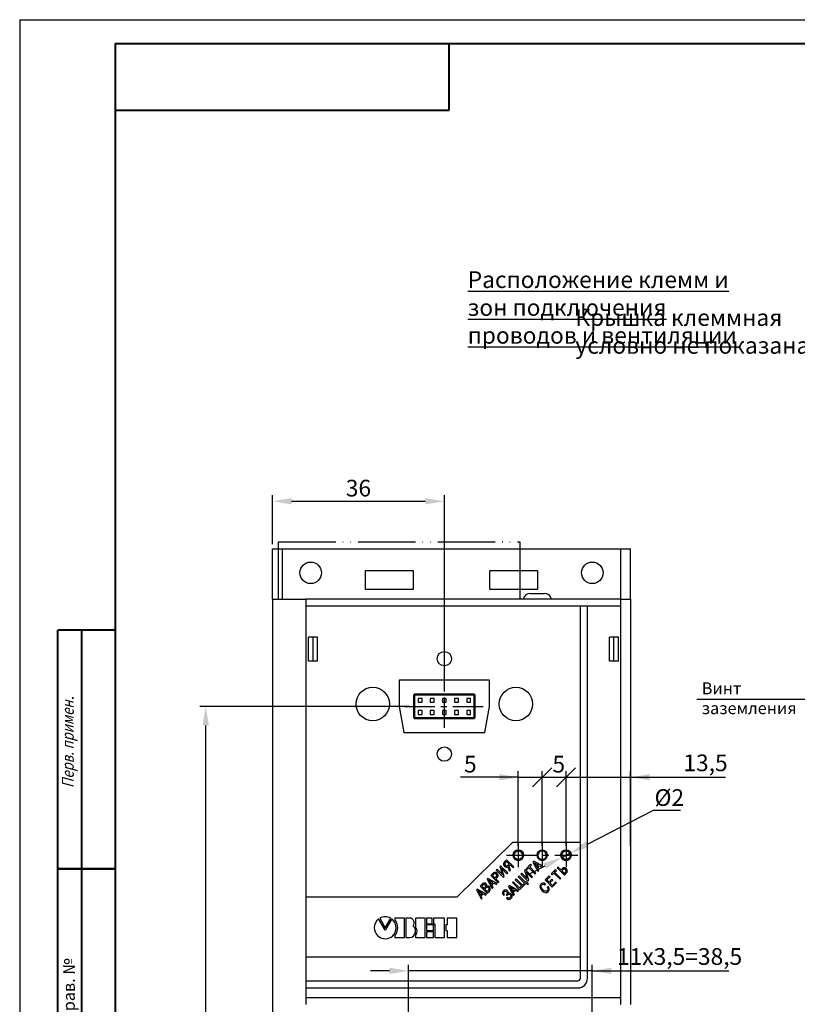
# Model space of a CAD drawing. Units: millimetres. Extents: x 1944 to 2878, y 589 to 1011.
# Drawn here: x 2581 to 2744, y 803 to 1009 of the extents above; entities that cross this region are included whole.
import ezdxf
from ezdxf.lldxf.tags import DXFTag

# ---------------------------------------------------------------- set-up
doc = ezdxf.new("R2010")
doc.units = ezdxf.units.MM
doc.linetypes.add('ACAD_ISO05W100', pattern=[33, 24, -3, 0, -3, 0, -3])
doc.linetypes.add('CENTER', pattern=[10.16, 6.35, -1.27, 1.27, -1.27])
for name, color, linetype, lineweight in [('help', 4, 'New Line1', 25), ('main', 5, 'Continuous', 50), ('text', 7, 'Continuous', 25), ('ОСЕВЫЕ', 1, 'CENTER', 25), ('РАЗМЕРЫ', 7, 'Continuous', 25)]:
    doc.layers.add(name, color=color, linetype=linetype, lineweight=lineweight)
doc.layers.add('ФОРМАТ', color=7, linetype='Continuous')
doc.styles.add('GOST', font='Gost.shx', dxfattribs={"width": 0.8, "oblique": 15, "height": 3.5})
doc.styles.add('K5_TEXTSTYLE', font='win_eskd.shx', dxfattribs={"width": 0.8, "oblique": 15, "height": 3.5})
tags = doc.linetypes.add('New Line1', pattern=[0.8, 0.5, -0.3]).pattern_tags.tags
tags[6:7] = [DXFTag(74, 4), DXFTag(75, 0), DXFTag(340, '0'), DXFTag(46, 1.0), DXFTag(50, 0.0), DXFTag(44, 0.0), DXFTag(45, 0.0)]
tags[4:5] = [DXFTag(74, 4), DXFTag(75, 0), DXFTag(340, '0'), DXFTag(46, 1.0), DXFTag(50, 0.0), DXFTag(44, 0.0), DXFTag(45, 0.0)]
doc.dimstyles.new('ISO-25', dxfattribs={"dimtxt": 3.5, "dimasz": 4, "dimexe": 1.25, "dimexo": 0.625, "dimgap": 1, "dimtad": 1, "dimtoh": 1, "dimrnd": 0.5, "dimtxsty": 'GOST', "dimcen": 0, "dimadec": 0, "dimazin": 2, "dimtfac": 1, "dimtdec": 1, "dimtmove": 0, "dimatfit": 3, "dimfxl": 0, "dimlwd": -1, "dimlwe": -1, "dimarcsym": 0})
doc.dimstyles.get("Standard").update_dxf_attribs({"dimtxt": 3.5, "dimasz": 4, "dimexe": 1.25, "dimexo": 1, "dimgap": 1, "dimtad": 1, "dimrnd": 0.5, "dimtxsty": 'GOST', "dimcen": 0.09, "dimclrd": 256, "dimclrt": 256, "dimadec": 0, "dimazin": 2, "dimtfac": 1, "dimtdec": 1, "dimtmove": 0, "dimatfit": 1, "dimfxl": 0, "dimtolj": 1, "dimtzin": 0, "dimlwd": -1, "dimlwe": -1, "dimarcsym": 0})

# ---------------------------------------------------------------- blocks, each defined once
blk = doc.blocks.new('*D493')
at = {"layer": 'Defpoints', "color": 0}
for p in [(2662.41, 809.98), (2662.41, 785.25), (2700.91, 785.25)]:
    blk.add_point(p, dxfattribs=at)
at = {"layer": 'РАЗМЕРЫ', "color": 0}
for p, q in [((2662.41, 786.25), (2662.41, 811.23)), ((2700.91, 786.25), (2700.91, 811.23))]:
    blk.add_line(p, q, dxfattribs=at)
at = {"layer": 'РАЗМЕРЫ'}
for p, q in [((2658.41, 809.98), (2654.41, 809.98)), ((2700.91, 809.98), (2662.41, 809.98)), ((2700.91, 809.98), (2729.51, 809.98)), ((2704.91, 809.98), (2708.91, 809.98))]:
    blk.add_line(p, q, dxfattribs=at)
for points in [[(2658.41, 809.31), (2658.41, 810.64), (2662.41, 809.98)], [(2704.91, 810.64), (2704.91, 809.31), (2700.91, 809.98)]]:
    blk.add_solid(points, dxfattribs=at)
at = {"layer": 'РАЗМЕРЫ', "insert": (2719.21, 812.99), "char_height": 3.5, "attachment_point": 5, "style": 'GOST'}
blk.add_mtext('\\A1;11х3,5=38,5', dxfattribs=at)
blk = doc.blocks.new('_Oblique')
at = {"color": 0, "linetype": 'ByBlock', "lineweight": -2}
blk.add_line((-0.5, -0.5), (0.5, 0.5), dxfattribs=at)
blk = doc.blocks.new('*D508')
at = {"layer": 'Defpoints', "color": 0}
for p in [(2690.41, 850.56), (2685.41, 835.22), (2690.41, 835.22)]:
    blk.add_point(p, dxfattribs=at)
at = {"layer": 'РАЗМЕРЫ'}
for p, q in [((2685.41, 850.56), (2673.29, 850.56)), ((2681.41, 850.56), (2677.41, 850.56)), ((2685.41, 850.56), (2690.41, 850.56))]:
    blk.add_line(p, q, dxfattribs=at)
at = {"layer": 'РАЗМЕРЫ', "color": 0}
for p, q in [((2685.41, 836.22), (2685.41, 851.81)), ((2690.41, 836.22), (2690.41, 851.81))]:
    blk.add_line(p, q, dxfattribs=at)
at = {"layer": 'РАЗМЕРЫ'}
blk.add_solid([(2681.41, 849.9), (2681.41, 851.23), (2685.41, 850.56)], dxfattribs=at)
at = {"layer": 'РАЗМЕРЫ', "xscale": 4, "yscale": 4, "zscale": 4, "rotation": 180}
blk.add_blockref('_Oblique', (2690.41, 850.56), dxfattribs=at)
at = {"layer": 'РАЗМЕРЫ', "insert": (2675.35, 853.31), "char_height": 3.5, "attachment_point": 5, "style": 'GOST'}
blk.add_mtext('\\A1;5', dxfattribs=at)
blk = doc.blocks.new('*D509')
at = {"layer": 'Defpoints', "color": 0}
for p in [(2695.41, 850.56), (2690.41, 835.22), (2695.41, 835.22)]:
    blk.add_point(p, dxfattribs=at)
at = {"layer": 'РАЗМЕРЫ', "color": 0}
for p, q in [((2690.41, 836.22), (2690.41, 851.81)), ((2695.41, 836.22), (2695.41, 851.81))]:
    blk.add_line(p, q, dxfattribs=at)
at = {"layer": 'РАЗМЕРЫ'}
blk.add_line((2690.41, 850.56), (2695.41, 850.56), dxfattribs=at)
at = {"layer": 'РАЗМЕРЫ', "xscale": 4, "yscale": 4, "zscale": 4, "rotation": 180}
blk.add_blockref('_Oblique', (2690.41, 850.56), dxfattribs=at)
at = {"layer": 'РАЗМЕРЫ', "xscale": 4, "yscale": 4, "zscale": 4}
blk.add_blockref('_Oblique', (2695.41, 850.56), dxfattribs=at)
at = {"layer": 'РАЗМЕРЫ', "insert": (2693.89, 853.31), "char_height": 3.5, "attachment_point": 5, "style": 'GOST'}
blk.add_mtext('\\A1;5', dxfattribs=at)
blk = doc.blocks.new('*D510')
at = {"layer": 'Defpoints', "color": 0}
for p in [(2708.91, 850.56), (2695.41, 835.22), (2708.91, 835.22)]:
    blk.add_point(p, dxfattribs=at)
at = {"layer": 'РАЗМЕРЫ', "color": 0}
for p, q in [((2695.41, 836.22), (2695.41, 851.81)), ((2708.91, 836.22), (2708.91, 851.81))]:
    blk.add_line(p, q, dxfattribs=at)
at = {"layer": 'РАЗМЕРЫ'}
for p, q in [((2695.41, 850.56), (2708.91, 850.56)), ((2708.91, 850.56), (2728.85, 850.56)), ((2712.91, 850.56), (2716.91, 850.56))]:
    blk.add_line(p, q, dxfattribs=at)
blk.add_solid([(2712.91, 851.23), (2712.91, 849.9), (2708.91, 850.56)], dxfattribs=at)
at = {"layer": 'РАЗМЕРЫ', "xscale": 4, "yscale": 4, "zscale": 4}
blk.add_blockref('_Oblique', (2695.41, 850.56), dxfattribs=at)
at = {"layer": 'РАЗМЕРЫ', "insert": (2724.64, 853.58), "char_height": 3.5, "attachment_point": 5, "style": 'GOST'}
blk.add_mtext('\\A1;13,5', dxfattribs=at)
blk = doc.blocks.new('*D511')
at = {"layer": 'Defpoints', "color": 0}
for p in [(2696.3, 834.67), (2694.52, 833.76)]:
    blk.add_point(p, dxfattribs=at)
at = {"layer": 'РАЗМЕРЫ', "color": 0}
for p, q in [((2713.69, 843.56), (2699.86, 836.49)), ((2719.43, 843.56), (2713.69, 843.56)), ((2694.52, 833.76), (2696.3, 834.67)), ((2690.96, 831.94), (2687.4, 830.12))]:
    blk.add_line(p, q, dxfattribs=at)
for points in [[(2699.56, 837.09), (2700.17, 835.9), (2696.3, 834.67)], [(2691.26, 831.35), (2690.66, 832.53), (2694.52, 833.76)]]:
    blk.add_solid(points, dxfattribs=at)
at = {"layer": 'РАЗМЕРЫ', "color": 0, "insert": (2717.06, 846.31), "char_height": 3.5, "attachment_point": 5, "style": 'GOST'}
blk.add_mtext('\\A1;{\\Q0;%%c}2', dxfattribs=at)
blk = doc.blocks.new('*D517')
at = {"layer": 'Defpoints', "color": 0}
for p in [(2669.91, 908.42), (2633.91, 898.42), (2669.91, 867.92)]:
    blk.add_point(p, dxfattribs=at)
at = {"layer": 'РАЗМЕРЫ', "color": 0}
for p, q in [((2633.91, 899.42), (2633.91, 909.67)), ((2669.91, 868.92), (2669.91, 909.67))]:
    blk.add_line(p, q, dxfattribs=at)
at = {"layer": 'РАЗМЕРЫ'}
blk.add_line((2637.91, 908.42), (2665.91, 908.42), dxfattribs=at)
for points in [[(2637.91, 909.08), (2637.91, 907.75), (2633.91, 908.42)], [(2665.91, 907.75), (2665.91, 909.08), (2669.91, 908.42)]]:
    blk.add_solid(points, dxfattribs=at)
at = {"layer": 'РАЗМЕРЫ', "insert": (2651.91, 911.17), "char_height": 3.5, "attachment_point": 5, "style": 'GOST'}
blk.add_mtext('\\A1;36', dxfattribs=at)
blk = doc.blocks.new('*D520')
at = {"layer": 'Defpoints', "color": 0}
for p in [(2619.91, 865.42), (2663.56, 865.42), (2633.91, 722.42)]:
    blk.add_point(p, dxfattribs=at)
at = {"layer": 'РАЗМЕРЫ', "color": 0}
for p, q in [((2662.56, 865.42), (2618.66, 865.42)), ((2632.91, 722.42), (2618.66, 722.42))]:
    blk.add_line(p, q, dxfattribs=at)
at = {"layer": 'РАЗМЕРЫ'}
blk.add_line((2619.91, 726.42), (2619.91, 861.42), dxfattribs=at)
for points in [[(2620.58, 861.42), (2619.24, 861.42), (2619.91, 865.42)], [(2619.24, 726.42), (2620.58, 726.42), (2619.91, 722.42)]]:
    blk.add_solid(points, dxfattribs=at)
at = {"layer": 'РАЗМЕРЫ', "insert": (2617.16, 793.92), "char_height": 3.5, "attachment_point": 5, "rotation": 90, "style": 'GOST'}
blk.add_mtext('\\A1;143', dxfattribs=at)

msp = doc.modelspace()

# ---------------------------------------------------------------- linework, layer by layer
at = {"layer": 'help', "linetype": 'ACAD_ISO05W100', "ltscale": 0.5}
for p, q in [((2635.137, 887.916), (2635.137, 899.916)), ((2635.137, 899.916), (2685.702, 899.916)), ((2685.702, 899.916), (2685.702, 887.916))]:
    msp.add_line(p, q, dxfattribs=at)
at = {"layer": 'help', "linetype": 'ByBlock', "lineweight": -2, "ltscale": 2}
msp.add_line((2749.654, 866.835), (2722.819, 866.835), dxfattribs=at)
at = {"layer": 'main', "linetype": 'Continuous', "lineweight": 25}
for p, q in [((2633.911, 898.416), (2635.911, 898.416)), ((2633.911, 887.916), (2633.911, 898.416)), ((2635.911, 898.416), (2635.911, 887.916)), ((2635.911, 898.416), (2706.911, 898.416)), ((2706.911, 898.416), (2708.911, 898.416)), ((2706.911, 887.916), (2706.911, 898.416)), ((2708.911, 887.916), (2708.911, 898.416)), ((2653.411, 893.916), (2663.411, 893.916)), ((2653.411, 889.916), (2653.411, 893.916)), ((2663.411, 893.916), (2663.411, 889.916)), ((2679.411, 893.916), (2689.411, 893.916)), ((2679.411, 889.916), (2679.411, 893.916)), ((2689.411, 893.916), (2689.411, 889.916)), ((2663.411, 889.916), (2653.411, 889.916)), ((2689.411, 889.916), (2679.411, 889.916)), ((2633.911, 887.916), (2633.911, 732.916)), ((2633.911, 887.916), (2640.911, 887.916)), ((2640.911, 887.916), (2640.911, 803.021)), ((2706.911, 887.916), (2640.911, 887.916)), ((2687.911, 889.116), (2688.661, 889.116)), ((2688.661, 889.116), (2690.161, 889.116)), ((2690.161, 889.116), (2690.911, 889.116)), ((2706.911, 887.916), (2708.911, 887.916)), ((2706.911, 802.916), (2706.911, 887.916)), ((2708.911, 887.916), (2708.911, 802.916)), ((2706.911, 886.416), (2640.911, 886.416)), ((2698.411, 836.916), (2698.411, 886.416)), ((2699.911, 808.416), (2699.911, 886.416)), ((2642.411, 879.916), (2641.411, 879.916)), ((2641.411, 874.916), (2641.411, 879.916)), ((2642.411, 874.916), (2642.411, 879.916)), ((2643.307, 879.916), (2642.411, 879.916)), ((2643.307, 874.916), (2643.307, 879.916)), ((2704.516, 874.916), (2704.516, 879.916)), ((2705.411, 879.916), (2704.516, 879.916)), ((2705.411, 874.916), (2705.411, 879.916)), ((2706.411, 879.916), (2705.411, 879.916)), ((2706.411, 874.916), (2706.411, 879.916)), ((2642.411, 874.916), (2641.411, 874.916)), ((2643.307, 874.916), (2642.411, 874.916)), ((2705.411, 874.916), (2704.516, 874.916)), ((2706.411, 874.916), (2705.411, 874.916)), ((2679.408, 870.916), (2660.414, 870.916)), ((2660.414, 870.916), (2660.414, 865.416)), ((2679.408, 865.416), (2679.408, 870.916)), ((2665.231, 867.086), (2664.431, 867.086)), ((2664.431, 867.086), (2664.431, 866.286)), ((2665.231, 866.286), (2665.231, 867.086)), ((2667.771, 867.086), (2666.971, 867.086)), ((2666.971, 867.086), (2666.971, 866.286)), ((2667.771, 866.286), (2667.771, 867.086)), ((2670.311, 867.086), (2669.511, 867.086)), ((2669.511, 867.086), (2669.511, 866.286)), ((2670.311, 866.286), (2670.311, 867.086)), ((2672.851, 867.086), (2672.051, 867.086)), ((2672.051, 867.086), (2672.051, 866.286)), ((2672.851, 866.286), (2672.851, 867.086)), ((2675.391, 867.086), (2674.591, 867.086)), ((2674.591, 867.086), (2674.591, 866.286)), ((2675.391, 866.286), (2675.391, 867.086)), ((2660.414, 865.416), (2661.411, 859.916)), ((2664.431, 866.286), (2665.231, 866.286)), ((2666.971, 866.286), (2667.771, 866.286)), ((2669.511, 866.286), (2670.311, 866.286)), ((2672.051, 866.286), (2672.851, 866.286)), ((2674.591, 866.286), (2675.391, 866.286)), ((2678.411, 859.916), (2679.408, 865.416)), ((2665.231, 864.546), (2664.431, 864.546)), ((2664.431, 864.546), (2664.431, 863.746)), ((2664.431, 863.746), (2665.231, 863.746)), ((2665.231, 863.746), (2665.231, 864.546)), ((2667.771, 864.546), (2666.971, 864.546)), ((2666.971, 864.546), (2666.971, 863.746)), ((2666.971, 863.746), (2667.771, 863.746)), ((2667.771, 863.746), (2667.771, 864.546)), ((2670.311, 864.546), (2669.511, 864.546)), ((2669.511, 864.546), (2669.511, 863.746)), ((2669.511, 863.746), (2670.311, 863.746)), ((2670.311, 863.746), (2670.311, 864.546)), ((2672.851, 864.546), (2672.051, 864.546)), ((2672.051, 864.546), (2672.051, 863.746)), ((2672.051, 863.746), (2672.851, 863.746)), ((2672.851, 863.746), (2672.851, 864.546)), ((2675.391, 864.546), (2674.591, 864.546)), ((2674.591, 864.546), (2674.591, 863.746)), ((2674.591, 863.746), (2675.391, 863.746)), ((2675.391, 863.746), (2675.391, 864.546)), ((2661.411, 859.916), (2678.411, 859.916)), ((2698.411, 808.416), (2698.411, 812.916)), ((2640.911, 807.916), (2697.911, 807.916)), ((2640.911, 806.416), (2697.911, 806.416)), ((2640.911, 804.416), (2706.911, 804.416)), ((2640.911, 803.021), (2640.911, 802.916))]:
    msp.add_line(p, q, dxfattribs=at)
at = {"layer": 'main', "linetype": 'Continuous'}
for p, q in [((2676.261, 867.916), (2663.561, 867.916)), ((2663.561, 867.916), (2663.561, 862.916)), ((2676.261, 862.916), (2676.261, 867.916)), ((2663.561, 862.916), (2676.261, 862.916))]:
    msp.add_line(p, q, dxfattribs=at)
at = {"layer": 'main', "linetype": 'Continuous', "lineweight": 25}
for centre, radius in [((2641.911, 893.416), 2.25), ((2700.911, 893.416), 2.25), ((2654.911, 865.916), 3.5), ((2684.911, 865.916), 3.5)]:
    msp.add_circle(centre, radius, dxfattribs=at)
at = {"layer": 'main', "lineweight": 25, "ltscale": 5}
for centre in [(2669.911, 875.416), (2669.911, 855.416)]:
    msp.add_circle(centre, 1.5, dxfattribs=at)
at = {"layer": 'main', "ltscale": 5}
for centre in [(2685.411, 834.216), (2690.411, 834.216), (2695.411, 834.216)]:
    msp.add_circle(centre, 1, dxfattribs=at)
at = {"layer": 'main', "linetype": 'Continuous', "lineweight": 25}
for centre, radius, start, end in [((2687.911, 887.616), 1.5, 90, 168.46304), ((2690.911, 887.616), 1.5, 11.53696, 90), ((2697.911, 808.416), 2, 270, 0), ((2697.911, 808.416), 0.5, 270, 0)]:
    msp.add_arc(centre, radius, start, end, dxfattribs=at)
at = {"layer": 'text', "linetype": 'Continuous', "lineweight": 25}
for p, q in [((2684.211, 836.916), (2672.511, 825.416)), ((2698.411, 836.916), (2684.211, 836.916)), ((2698.411, 812.916), (2698.411, 836.916)), ((2681.704, 832.025), (2681.517, 831.839)), ((2681.517, 831.839), (2682.075, 830.149)), ((2683.188, 830.541), (2681.704, 832.025)), ((2682.965, 833.286), (2682.486, 832.807)), ((2682.944, 832.93), (2682.666, 832.652)), ((2683.503, 832.37), (2682.944, 832.93)), ((2684.449, 831.802), (2682.965, 833.286)), ((2683.24, 831.814), (2683.544, 830.896)), ((2683.247, 832.113), (2683.503, 832.37)), ((2683.45, 831.982), (2683.671, 832.202)), ((2683.764, 831.117), (2683.45, 831.982)), ((2683.671, 832.202), (2684.26, 831.613)), ((2684.26, 831.613), (2684.449, 831.802)), ((2687.997, 832.318), (2687.079, 831.4)), ((2687.8, 831.786), (2688.165, 832.151)), ((2689.117, 830.47), (2687.8, 831.786)), ((2688.165, 832.151), (2687.997, 832.318)), ((2688.635, 832.956), (2688.435, 832.756)), ((2688.435, 832.756), (2689.493, 830.846)), ((2690.545, 831.898), (2688.635, 832.956)), ((2688.802, 832.589), (2689.288, 831.743)), ((2689.648, 832.103), (2688.802, 832.589)), ((2689.288, 831.743), (2689.648, 832.103)), ((2689.413, 831.533), (2689.858, 831.978)), ((2689.858, 831.978), (2690.348, 831.701)), ((2690.348, 831.701), (2690.545, 831.898)), ((2680.1, 830.421), (2679.644, 829.965)), ((2679.644, 829.965), (2681.128, 828.481)), ((2680.238, 830.224), (2680, 829.986)), ((2680, 829.986), (2680.558, 829.429)), ((2680.951, 831.272), (2680.763, 831.084)), ((2680.763, 831.084), (2682.247, 829.599)), ((2682.075, 830.149), (2680.951, 831.272)), ((2682.431, 829.784), (2681.867, 831.484)), ((2681.867, 831.484), (2683, 830.352)), ((2682.247, 829.599), (2682.431, 829.784)), ((2683, 830.352), (2683.188, 830.541)), ((2683.544, 830.896), (2683.764, 831.117)), ((2685.567, 829.888), (2685.378, 829.699)), ((2686.884, 828.571), (2685.567, 829.888)), ((2686.126, 830.447), (2685.937, 830.258)), ((2685.937, 830.258), (2687.422, 828.774)), ((2687.25, 829.323), (2686.126, 830.447)), ((2686.879, 831.2), (2686.692, 831.013)), ((2686.692, 831.013), (2687.25, 829.323)), ((2688.363, 829.716), (2686.879, 831.2)), ((2687.606, 828.959), (2687.042, 830.659)), ((2687.042, 830.659), (2688.174, 829.527)), ((2687.079, 831.4), (2687.246, 831.232)), ((2687.246, 831.232), (2687.611, 831.598)), ((2687.611, 831.598), (2688.928, 830.281)), ((2688.928, 830.281), (2689.117, 830.47)), ((2689.691, 831.043), (2689.413, 831.533)), ((2689.493, 830.846), (2689.691, 831.043)), ((2691.894, 829.873), (2691.054, 829.033)), ((2692.062, 829.705), (2691.894, 829.873)), ((2693.227, 831.206), (2692.308, 830.287)), ((2692.308, 830.287), (2692.476, 830.12)), ((2692.476, 830.12), (2692.841, 830.485)), ((2692.841, 830.485), (2694.158, 829.168)), ((2693.03, 830.673), (2693.394, 831.038)), ((2694.346, 829.357), (2693.03, 830.673)), ((2693.394, 831.038), (2693.227, 831.206)), ((2693.764, 831.743), (2693.575, 831.554)), ((2693.575, 831.554), (2695.06, 830.07)), ((2694.369, 831.139), (2693.764, 831.743)), ((2694.655, 831.425), (2694.369, 831.139)), ((2694.784, 831.219), (2694.536, 830.971)), ((2694.536, 830.971), (2695.081, 830.426)), ((2695.06, 830.07), (2695.535, 830.545)), ((2695.081, 830.426), (2695.344, 830.689)), ((2677.896, 828.217), (2677.404, 827.726)), ((2677.404, 827.726), (2678.889, 826.241)), ((2678.03, 828.016), (2677.761, 827.747)), ((2677.761, 827.747), (2678.223, 827.285)), ((2678.757, 827.67), (2678.747, 827.681)), ((2679.053, 829.374), (2678.854, 829.175)), ((2678.854, 829.175), (2679.912, 827.264)), ((2680.964, 828.316), (2679.053, 829.374)), ((2680.067, 828.522), (2679.221, 829.008)), ((2679.221, 829.008), (2679.706, 828.161)), ((2679.706, 828.161), (2680.067, 828.522)), ((2679.831, 827.952), (2680.277, 828.397)), ((2680.109, 827.462), (2679.831, 827.952)), ((2680.277, 828.397), (2680.766, 828.119)), ((2680.558, 829.429), (2680.795, 829.666)), ((2680.725, 829.261), (2680.98, 829.516)), ((2681.317, 828.67), (2680.725, 829.261)), ((2680.766, 828.119), (2680.964, 828.316)), ((2681.128, 828.481), (2681.317, 828.67)), ((2683.571, 827.892), (2683.371, 827.692)), ((2683.371, 827.692), (2684.429, 825.782)), ((2685.481, 826.834), (2683.571, 827.892)), ((2684.35, 828.671), (2684.161, 828.482)), ((2684.161, 828.482), (2685.646, 826.998)), ((2685.667, 827.354), (2684.35, 828.671)), ((2684.959, 829.28), (2684.77, 829.091)), ((2684.77, 829.091), (2686.087, 827.774)), ((2686.275, 827.963), (2684.959, 829.28)), ((2685.378, 829.699), (2686.695, 828.383)), ((2685.646, 826.998), (2687.039, 828.391)), ((2686.087, 827.774), (2685.667, 827.354)), ((2686.695, 828.383), (2686.275, 827.963)), ((2687.053, 828.741), (2686.884, 828.571)), ((2687.039, 828.391), (2687.374, 828.056)), ((2687.541, 828.223), (2687.053, 828.741)), ((2687.374, 828.056), (2687.541, 828.223)), ((2687.422, 828.774), (2687.606, 828.959)), ((2688.174, 829.527), (2688.363, 829.716)), ((2690.907, 827.97), (2691.096, 828.158)), ((2691.054, 829.033), (2692.539, 827.549)), ((2691.411, 829.054), (2692.062, 829.705)), ((2691.877, 828.588), (2691.411, 829.054)), ((2692.469, 829.179), (2691.877, 828.588)), ((2692.045, 828.42), (2692.636, 829.012)), ((2692.56, 827.905), (2692.045, 828.42)), ((2692.636, 829.012), (2692.469, 829.179)), ((2692.539, 827.549), (2693.397, 828.408)), ((2693.23, 828.575), (2692.56, 827.905)), ((2693.397, 828.408), (2693.23, 828.575)), ((2694.158, 829.168), (2694.346, 829.357)), ((2676.814, 827.135), (2676.615, 826.936)), ((2676.615, 826.936), (2677.672, 825.025)), ((2678.724, 826.077), (2676.814, 827.135)), ((2676.981, 826.768), (2677.467, 825.922)), ((2677.827, 826.282), (2676.981, 826.768)), ((2677.467, 825.922), (2677.827, 826.282)), ((2677.592, 825.712), (2678.037, 826.157)), ((2677.87, 825.222), (2677.592, 825.712)), ((2678.037, 826.157), (2678.527, 825.88)), ((2678.223, 827.285), (2678.486, 827.547)), ((2678.664, 827.391), (2678.39, 827.117)), ((2678.39, 827.117), (2678.91, 826.598)), ((2678.527, 825.88), (2678.724, 826.077)), ((2678.889, 826.241), (2679.364, 826.716)), ((2678.91, 826.598), (2679.183, 826.871)), ((2679.912, 827.264), (2680.109, 827.462)), ((2682.323, 825.821), (2682.511, 826.01)), ((2682.991, 826.073), (2682.859, 825.942)), ((2682.859, 825.942), (2683.027, 825.774)), ((2683.027, 825.774), (2683.171, 825.918)), ((2683.27, 826.192), (2683.262, 826.201)), ((2684.584, 827.039), (2683.738, 827.525)), ((2683.738, 827.525), (2684.224, 826.679)), ((2684.224, 826.679), (2684.584, 827.039)), ((2684.349, 826.469), (2684.794, 826.914)), ((2684.627, 825.979), (2684.349, 826.469)), ((2684.429, 825.782), (2684.627, 825.979)), ((2684.794, 826.914), (2685.284, 826.636)), ((2685.284, 826.636), (2685.481, 826.834)), ((2691.645, 827.639), (2691.456, 827.45)), ((2672.511, 825.416), (2640.911, 825.416)), ((2677.672, 825.025), (2677.87, 825.222)), ((2683.109, 825.374), (2682.921, 825.185)), ((2657.522, 818.485), (2656.139, 820.862)), ((2656.374, 821.006), (2657.525, 819.015)), ((2658.908, 820.865), (2657.522, 818.485)), ((2657.525, 819.015), (2658.68, 821.006)), ((2661.592, 821.049), (2659.56, 821.049)), ((2659.56, 821.049), (2659.56, 820.579)), ((2661.592, 816.988), (2661.592, 821.049)), ((2662.65, 821.049), (2661.863, 821.049)), ((2661.863, 821.049), (2661.863, 816.987)), ((2665.922, 821.049), (2663.891, 821.049)), ((2663.891, 821.049), (2663.891, 819.166)), ((2665.922, 816.987), (2665.922, 821.049)), ((2667.364, 821.047), (2666.195, 821.047)), ((2666.195, 821.047), (2666.195, 819.87)), ((2666.195, 819.87), (2667.364, 819.87)), ((2667.635, 819.598), (2666.195, 819.598)), ((2666.195, 819.598), (2666.195, 818.434)), ((2667.364, 819.87), (2667.364, 821.047)), ((2669.937, 821.047), (2667.634, 821.047)), ((2667.634, 821.047), (2667.634, 819.87)), ((2667.634, 819.87), (2667.904, 819.87)), ((2667.635, 818.434), (2667.635, 819.598)), ((2667.904, 819.87), (2667.904, 816.985)), ((2669.937, 816.985), (2669.937, 821.047)), ((2670.48, 819.598), (2670.208, 819.598)), ((2670.208, 819.598), (2670.208, 818.434)), ((2672.511, 821.047), (2670.48, 821.047)), ((2670.48, 821.047), (2670.48, 819.598)), ((2672.511, 816.985), (2672.511, 821.047)), ((2659.56, 817.446), (2659.56, 816.988)), ((2663.891, 817.42), (2663.891, 816.987)), ((2666.195, 818.434), (2667.635, 818.434)), ((2667.635, 818.163), (2666.195, 818.163)), ((2666.195, 818.163), (2666.195, 816.986)), ((2667.635, 816.986), (2667.635, 818.163)), ((2670.208, 818.434), (2670.48, 818.434)), ((2670.48, 818.434), (2670.48, 816.985)), ((2659.56, 816.988), (2661.592, 816.988)), ((2661.863, 816.987), (2662.65, 816.987)), ((2663.891, 816.987), (2665.922, 816.987)), ((2666.195, 816.986), (2667.635, 816.986)), ((2667.904, 816.985), (2669.937, 816.985)), ((2670.48, 816.985), (2672.511, 816.985)), ((2640.911, 812.916), (2698.411, 812.916))]:
    msp.add_line(p, q, dxfattribs=at)
for points in [[(2682.486, 832.807), (2682.314, 832.635), (2682.112, 832.323), (2682.5, 831.935)], [(2682.666, 832.652), (2682.49, 832.476), (2682.545, 832.272), (2682.693, 832.124)], [(2682.5, 831.935), (2682.77, 831.666), (2683.05, 831.674), (2683.24, 831.814)], [(2682.693, 832.124), (2682.91, 831.908), (2683.098, 831.965), (2683.247, 832.113)], [(2680.948, 830.417), (2680.556, 830.809), (2680.25, 830.571), (2680.1, 830.421)], [(2680.761, 830.222), (2680.579, 830.404), (2680.416, 830.402), (2680.238, 830.224)], [(2680.795, 829.666), (2680.992, 829.863), (2680.942, 830.041), (2680.761, 830.222)], [(2680.98, 829.516), (2681.393, 829.929), (2681.09, 830.275), (2680.948, 830.417)], [(2695.501, 831.38), (2695.219, 831.662), (2694.905, 831.675), (2694.655, 831.425)], [(2695.304, 831.196), (2695.132, 831.368), (2694.943, 831.378), (2694.784, 831.219)], [(2695.344, 830.689), (2695.401, 830.747), (2695.564, 830.935), (2695.304, 831.196)], [(2695.535, 830.545), (2695.706, 830.717), (2695.861, 831.02), (2695.501, 831.38)], [(2678.651, 828.217), (2678.429, 828.44), (2678.153, 828.474), (2677.896, 828.217)], [(2678.48, 828.003), (2678.378, 828.105), (2678.217, 828.203), (2678.03, 828.016)], [(2678.486, 827.547), (2678.643, 827.704), (2678.628, 827.855), (2678.48, 828.003)], [(2678.747, 827.681), (2678.853, 827.859), (2678.797, 828.071), (2678.651, 828.217)], [(2679.391, 827.571), (2679.126, 827.836), (2678.882, 827.757), (2678.757, 827.67)], [(2690.107, 828.175), (2689.575, 827.643), (2690.186, 826.999), (2690.37, 826.814)], [(2690.559, 827.02), (2690.43, 827.149), (2689.931, 827.664), (2690.275, 828.008)], [(2691.096, 828.158), (2690.65, 828.549), (2690.309, 828.377), (2690.107, 828.175)], [(2690.275, 828.008), (2690.504, 828.237), (2690.758, 828.093), (2690.907, 827.97)], [(2679.183, 827.397), (2679.001, 827.579), (2678.844, 827.571), (2678.664, 827.391)], [(2679.183, 826.871), (2679.296, 826.983), (2679.423, 827.157), (2679.183, 827.397)], [(2679.364, 826.716), (2679.669, 827.022), (2679.654, 827.308), (2679.391, 827.571)], [(2682.327, 826.737), (2681.907, 826.317), (2682.204, 825.944), (2682.323, 825.821)], [(2682.511, 826.01), (2682.272, 826.279), (2682.378, 826.453), (2682.482, 826.557)], [(2683.164, 826.743), (2682.933, 826.974), (2682.624, 827.034), (2682.327, 826.737)], [(2682.482, 826.557), (2682.535, 826.61), (2682.728, 826.794), (2682.984, 826.538)], [(2682.984, 826.538), (2683.211, 826.311), (2683.05, 826.133), (2682.991, 826.073)], [(2683.262, 826.201), (2683.342, 826.336), (2683.366, 826.542), (2683.164, 826.743)], [(2683.171, 825.918), (2683.398, 826.145), (2683.591, 826.02), (2683.711, 825.899)], [(2683.923, 826.073), (2683.667, 826.33), (2683.434, 826.292), (2683.27, 826.192)], [(2683.711, 825.899), (2683.887, 825.723), (2683.917, 825.516), (2683.743, 825.342)], [(2683.922, 825.185), (2684.28, 825.543), (2684.121, 825.876), (2683.923, 826.073)], [(2690.37, 826.814), (2690.752, 826.433), (2691.276, 826.197), (2691.685, 826.606)], [(2691.524, 826.78), (2691.337, 826.594), (2690.981, 826.598), (2690.559, 827.02)], [(2691.456, 827.45), (2691.638, 827.247), (2691.704, 826.96), (2691.524, 826.78)], [(2691.685, 826.606), (2692.067, 826.988), (2691.833, 827.408), (2691.645, 827.639)], [(2682.921, 825.185), (2683.292, 824.856), (2683.614, 824.877), (2683.922, 825.185)], [(2683.743, 825.342), (2683.497, 825.096), (2683.253, 825.234), (2683.109, 825.374)], [(2656.139, 820.862), (2655.586, 820.441), (2655.219, 819.773), (2655.219, 819.023)], [(2658.68, 821.006), (2657.908, 821.411), (2657.143, 821.411), (2656.374, 821.006)], [(2659.832, 819.023), (2659.867, 820.077), (2658.928, 820.9), (2658.908, 820.865)], [(2659.56, 820.579), (2660.267, 819.549), (2660.267, 818.503), (2659.56, 817.446)], [(2663.353, 819.353), (2663.96, 819.985), (2663.494, 821.022), (2662.65, 821.049)], [(2655.219, 819.023), (2655.219, 817.752), (2656.255, 816.716), (2657.525, 816.716)], [(2657.525, 816.716), (2658.794, 816.716), (2659.785, 817.613), (2659.832, 819.023)], [(2662.65, 816.987), (2663.892, 817.053), (2664.336, 818.612), (2663.353, 819.353)], [(2663.891, 819.166), (2664.247, 818.598), (2664.244, 818.016), (2663.891, 817.42)]]:
    msp.add_open_spline(points, degree=3, dxfattribs=at)
at = {"layer": 'ОСЕВЫЕ', "lineweight": 25}
for p, q in [((2669.911, 860.916), (2669.911, 869.916)), ((2661.561, 865.416), (2678.261, 865.416))]:
    msp.add_line(p, q, dxfattribs=at)
at = {"layer": 'ОСЕВЫЕ'}
for p, q in [((2685.411, 836.716), (2685.411, 831.716)), ((2690.411, 836.716), (2690.411, 831.716)), ((2695.411, 836.716), (2695.411, 831.716)), ((2682.911, 834.216), (2697.911, 834.216))]:
    msp.add_line(p, q, dxfattribs=at)
at = {"layer": 'ФОРМАТ', "ltscale": 100}
msp.add_line((2580.921, 1009.366), (2580.921, 589.366), dxfattribs=at)
at = {"layer": 'ФОРМАТ', "lineweight": 25}
msp.add_line((2580.921, 1009.366), (2877.921, 1009.366), dxfattribs=at)
at = {"layer": 'ФОРМАТ', "lineweight": 40, "ltscale": 100}
msp.add_line((2600.921, 1004.366), (2600.921, 594.366), dxfattribs=at)
at = {"layer": 'ФОРМАТ', "lineweight": 40}
msp.add_line((2600.921, 1004.366), (2872.921, 1004.366), dxfattribs=at)
at = {"layer": 'ФОРМАТ', "linetype": 'Continuous', "lineweight": 40}
for p, q in [((2670.921, 990.366), (2670.921, 1004.366)), ((2600.921, 990.366), (2670.921, 990.366)), ((2588.921, 771.366), (2588.921, 881.366)), ((2600.921, 881.366), (2588.921, 881.366)), ((2588.921, 771.366), (2588.921, 881.366)), ((2593.921, 771.366), (2593.921, 881.366)), ((2593.921, 771.366), (2593.921, 881.366)), ((2588.921, 831.366), (2600.921, 831.366)), ((2600.921, 831.366), (2588.921, 831.366))]:
    msp.add_line(p, q, dxfattribs=at)

# ---------------------------------------------------------------- texts
at = {"layer": 'help', "linetype": 'ByBlock', "lineweight": -2, "ltscale": 2, "insert": (2723.857, 870.462), "char_height": 2.5, "width": 25.39905, "attachment_point": 1, "style": 'K5_TEXTSTYLE'}
msp.add_mtext('Винт заземления', dxfattribs=at)
at = {"layer": 'text', "linetype": 'ByBlock', "ltscale": 5, "char_height": 3.5, "attachment_point": 1, "style": 'GOST'}
for s, width, heights, insert, own_width in [('\\pxql;{\\LРасположение клемм и зон подключения проводов и вентиляции}', 62.21232, [24.813], (2674.809, 956.624), 112.3653), ('\\pxql;Крышка клеммная условно не показана', 63.169, [0], (2697.361, 948.678), 70.41895)]:
    msp.add_mtext_dynamic_manual_height_columns(s, width=width, gutter_width=17.5, heights=heights, dxfattribs=dict(at, insert=insert)).dxf.set("width", own_width)
at = {"layer": 'ФОРМАТ', "char_height": 2.5, "attachment_point": 1, "rotation": 90, "style": 'GOST'}
for s, insert in [('{\\Q15;\\W0.8;Перв. примен\\W0.965;.}', (2589.754, 848.307)), ('С^Qправ. №', (2589.976, 793.811))]:
    msp.add_mtext(s, dxfattribs=dict(at, insert=insert))

# ---------------------------------------------------------------- dimensions: what is measured, and where the dimension line sits
at = {"layer": 'РАЗМЕРЫ'}
dim = msp.add_linear_dim(base=(2669.911, 908.416), p1=(2633.911, 898.416), p2=(2669.911, 867.916), dimstyle='Standard', override={"dimlfac": 1, "dimtxsty": 'GOST', "dimsah": 1, "dimtolj": 1}, dxfattribs=at)
dim.commit()
dim.dimension.update_dxf_attribs({"geometry": '*D517', "text_midpoint": (2651.911, 911.166)})
dim = msp.add_linear_dim(base=(2619.911, 865.416), p1=(2633.911, 722.416), p2=(2663.561, 865.416), angle=90, dimstyle='Standard', override={"dimlfac": 1, "dimtxsty": 'GOST', "dimsah": 1, "dimtolj": 1}, dxfattribs=at)
dim.commit()
dim.dimension.update_dxf_attribs({"geometry": '*D520', "text_midpoint": (2617.161, 793.916)})
for base, p1, p2, override, picture, middle in [((2690.411, 850.563), (2685.411, 835.216), (2690.411, 835.216), {"dimlfac": 1, "dimtxsty": 'GOST', "dimblk2": 'Oblique', "dimsah": 1, "dimtolj": 1}, '*D508', (2675.352, 850.563)), ((2695.411, 850.563), (2690.411, 835.216), (2695.411, 835.216), {"dimlfac": 1, "dimtxsty": 'GOST', "dimblk1": 'Oblique', "dimblk2": 'Oblique', "dimsah": 1, "dimtolj": 1}, '*D509', (2693.886, 850.563)), ((2708.911, 850.563), (2695.411, 835.216), (2708.911, 835.216), {"dimlfac": 1, "dimtxsty": 'GOST', "dimblk1": 'Oblique', "dimsah": 1, "dimtolj": 1}, '*D510', (2724.644, 850.563))]:
    dim = msp.add_linear_dim(base=base, p1=p1, p2=p2, dimstyle='Standard', override=override, dxfattribs=at)
    dim.commit()
    dim.dimension.update_dxf_attribs({"geometry": picture, "text_midpoint": middle, "dimtype": 160})
dim = msp.add_diameter_dim_2p(p1=(2694.521, 833.761), p2=(2696.301, 834.671), text='{\\Q0;%%c}2', dimstyle='ISO-25', override={"dimlfac": 1, "dimtxsty": 'GOST', "dimsah": 1, "dimse1": 1, "dimse2": 1, "dimtmove": 1, "dimtolj": 1}, dxfattribs=at)
dim.commit()
dim.dimension.update_dxf_attribs({"geometry": '*D511', "text_midpoint": (2713.688, 843.563), "dimtype": 163})
dim = msp.add_linear_dim(base=(2662.411, 809.976), p1=(2700.911, 785.249), p2=(2662.411, 785.249), text='11х3,5=38,5', dimstyle='Standard', override={"dimlfac": 1, "dimtxsty": 'GOST', "dimsah": 1, "dimtolj": 1}, dxfattribs=at)
dim.commit()
dim.dimension.update_dxf_attribs({"geometry": '*D493', "text_midpoint": (2719.211, 809.976), "dimtype": 160})

doc.saveas('drawing.dxf')
